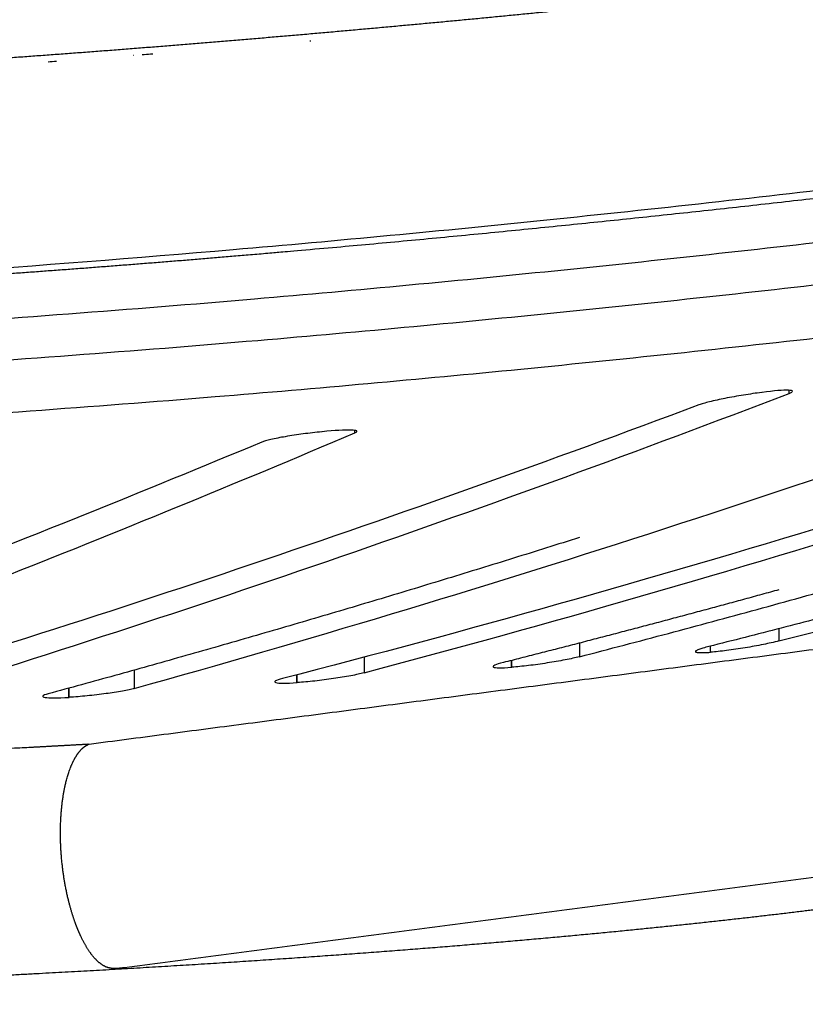
# Model space of a CAD drawing. Units: millimetres. Extents: x 0 to 2008, y 0 to 2841.
# Drawn here: x 1557 to 1606, y 2119 to 2180 of the extents above; entities that cross this region are included whole.
import ezdxf

# ---------------------------------------------------------------- set-up
doc = ezdxf.new("R2010")
doc.units = ezdxf.units.MM
doc.header["$MEASUREMENT"] = 0
doc.layers.add('3397 Trinidad armchair seat upholstered', color=7, linetype='Continuous', true_color=0x000000)

msp = doc.modelspace()

# ---------------------------------------------------------------- linework, layer by layer
at = {"layer": '3397 Trinidad armchair seat upholstered'}
for points, weights, degree, knots in [([(1263.231254389192, 2176.442444069996), (1262.975521556069, 2177.515351772133), (1262.850931429582, 2178.52028329492), (1262.850931179915, 2179.454855109482), (1262.850930836679, 2180.739678594036), (1263.085677039484, 2181.843098041902), (1263.487042508842, 2182.79131760296), (1263.954258346993, 2183.895107616781), (1264.639654023634, 2184.771721620485), (1266.117298553474, 2186.10125965208), (1266.902432398402, 2186.602396399876), (1267.714747285031, 2187.008756644055), (1268.146540945604, 2187.223674804439), (1268.588638244547, 2187.416510380102), (1269.03991072244, 2187.586771155594), (1270.03294062558, 2187.96358870162), (1271.080749094722, 2188.248611334781), (1273.188954931408, 2188.688680800228), (1274.28875672017, 2188.84982009169), (1275.388415685177, 2188.966521188253), (1276.68725332021, 2189.104360082937), (1278.03069793567, 2189.185335023406), (1280.733681267704, 2189.266788309297), (1282.1173824493, 2189.268930594163), (1283.539771107726, 2189.242078328785), (1286.347245523856, 2189.189078013003), (1289.303778881302, 2189.026313911494), (1292.487775512766, 2188.786761685157), (1295.632515802452, 2188.550162961967), (1298.962401688369, 2188.240234922505), (1302.534593643933, 2187.872103633534), (1306.075489468689, 2187.507197558975), (1309.823196268596, 2187.088075394002), (1313.801493636943, 2186.627638458573), (1317.757781471837, 2186.169748844572), (1321.92249890992, 2185.67343799732), (1326.303375239764, 2185.151518539622), (1330.868188327332, 2184.605755457303), (1335.433773099906, 2184.066485996912), (1340.000120320061, 2183.533711249534), (1344.936912390697, 2182.958227229207), (1349.875755437563, 2182.400618795999), (1354.816584735315, 2181.860893257575), (1360.094402577044, 2181.284728069025), (1365.375172986734, 2180.736283563964), (1370.658750368046, 2180.215574863572), (1376.239185462871, 2179.665943524931), (1381.823073360875, 2179.152575821907), (1387.410178410671, 2178.675493419659), (1393.25313691724, 2178.176846042831), (1399.099648425055, 2177.721745499103), (1404.949388389593, 2177.310217051471), (1411.007429435104, 2176.884278504842), (1417.068746990542, 2176.507828711712), (1423.132936784016, 2176.180892780162), (1429.35772201891, 2175.845518399144), (1435.585183936704, 2175.564190728191), (1441.814853285589, 2175.336930965907), (1448.152368812527, 2175.105947170859), (1454.491708929107, 2174.932098230481), (1460.832358555685, 2174.815398270227), (1467.2281062655, 2174.697882327609), (1473.624663145004, 2174.639070325036), (1480.021490386203, 2174.638967216481), (1486.418397792378, 2174.639069135326), (1492.815034872892, 2174.697877585469), (1499.210862869862, 2174.815387613756), (1505.551222918444, 2174.932077340727), (1511.890273591639, 2175.105912321943), (1518.227499853442, 2175.336878433639), (1524.457391874049, 2175.56413386409), (1530.685076209671, 2175.845465403327), (1536.910083482931, 2176.180851847536), (1542.974646489338, 2176.507804908676), (1549.036336824436, 2176.884279402176), (1555.094750117584, 2177.310250213713), (1560.943761308354, 2177.721714510758), (1566.789543829093, 2178.176754616381), (1572.631773039528, 2178.675345260335), (1578.21934682915, 2179.152444267006), (1583.803701716234, 2179.665849381629), (1589.384601798852, 2180.215538916244), (1594.667969912217, 2180.73621848256), (1599.948530732378, 2181.284637352285), (1605.2261386205, 2181.860780399924), (1610.167220771893, 2182.400565798545), (1615.106320559356, 2182.95819864628), (1620.043373517174, 2183.53367166484), (1624.806606729027, 2184.087494572316), (1629.374740927705, 2184.631498676005), (1638.120735912772, 2185.673346407892), (1642.287067305377, 2186.169872897311), (1646.243127644435, 2186.627727371465), (1650.220900755431, 2187.088094772352), (1653.967976699819, 2187.507159664564), (1657.508846444892, 2187.872065921339), (1661.08037408807, 2188.240131644471), (1664.410319016677, 2188.550058366421), (1667.554361658406, 2188.786646352425), (1670.74095683119, 2189.026436399841), (1673.69437512069, 2189.189091011246), (1676.50473309674, 2189.242110584255), (1677.927125416682, 2189.268945113557), (1679.310023596739, 2189.266772716415), (1682.012305670901, 2189.185364406562), (1683.355627677814, 2189.10449240752), (1684.655487974764, 2188.966531515994), (1685.755185518376, 2188.849814932003), (1686.854734537757, 2188.688678767749), (1688.962542942521, 2188.248716893647), (1690.010604665763, 2187.963682469553), (1691.003961757812, 2187.586741037367), (1691.455288539666, 2187.416461608907), (1691.897435074731, 2187.223595361724), (1692.329271838341, 2187.008634999403), (1692.93823575456, 2186.703968267115), (1693.529996462018, 2186.346947989212), (1694.636822953887, 2185.498550526037), (1695.158421284393, 2184.999343398552), (1695.610021310965, 2184.412562073213), (1695.994226741881, 2183.914249682184), (1696.311526551061, 2183.370880670098), (1696.556706423151, 2182.791384438428), (1696.958270420356, 2181.842695576777), (1697.192897571412, 2180.738958288618), (1697.192787087284, 2179.454098520682)], [1, 1, 1, 1, 1, 1, 1, 1, 1, 1, 1, 1, 0.9991491620942407, 0.9991491620942408, 1, 1, 1, 1, 1, 1, 1, 1, 1, 1, 1, 1, 1, 1, 1, 1, 1, 1, 1, 1, 1, 1, 1, 0.9999993255758537, 0.9999993255758536, 1, 0.9999956315449322, 0.9999956315449322, 1, 0.9999908096531375, 0.9999908096531371, 1, 0.9999859326577398, 0.9999859326577399, 1, 0.9999814964004575, 0.9999814964004574, 1, 0.9999777676560245, 0.9999777676560255, 1, 0.9999748826616067, 0.9999748826616061, 1, 0.9999729162323656, 0.9999729162323656, 1, 0.9999719219780311, 0.9999719219780305, 1, 0.9999719249417565, 0.9999719249417556, 1, 0.9999729172903649, 0.9999729172903647, 1, 0.9999748768377015, 0.9999748768377017, 1, 0.999977763592993, 0.9999777635929931, 1, 0.999981488633265, 0.9999814886332646, 1, 0.9999859188789986, 0.9999859188789982, 1, 0.9999908066053882, 0.9999908066053883, 1, 0.9999956492939637, 0.9999956492939641, 1, 1, 1, 1, 1, 1, 1, 1, 1, 1, 1, 1, 1, 1, 1, 1, 1, 1, 1, 1, 1, 1, 1, 1, 1, 0.9991484537511452, 0.999148453751145, 1, 1, 1, 1, 1, 1, 0.9945221992975622, 0.9945221992975624, 1, 1, 1, 1], 3, [0.6233995274834007, 0.6233995274834007, 0.6233995274834007, 0.6233995274834007, 5.673133994967008, 5.673133994967008, 5.673133994967008, 12.6132214401884, 12.6132214401884, 12.6132214401884, 20.73167323993767, 20.73167323993767, 27.93688775323234, 27.93688775323234, 27.93688775323234, 29.38324130090383, 29.38324130090383, 29.38324130090383, 37.8801954523684, 37.8801954523684, 46.50835625735596, 46.50835625735596, 46.50835625735596, 56.67536423449864, 56.67536423449864, 66.75146669053828, 66.75146669053828, 66.75146669053828, 86.59150851289996, 86.59150851289996, 86.59150851289996, 106.2022664849734, 106.2022664849734, 106.2022664849734, 125.6698927978013, 125.6698927978013, 125.6698927978013, 145.0444605497253, 145.0444605497253, 145.0444605497253, 158.8364239527459, 158.8364239527459, 158.8364239527459, 173.7470546914902, 173.7470546914902, 173.7470546914902, 189.6745031999528, 189.6745031999528, 189.6745031999528, 206.49669607651, 206.49669607651, 206.49669607651, 224.089126067158, 224.089126067158, 224.089126067158, 242.3079126609503, 242.3079126609503, 242.3079126609503, 261.0091174375535, 261.0091174375535, 261.0091174375535, 280.0340302075948, 280.0340302075948, 280.0340302075948, 299.2242425152747, 299.2242425152747, 299.2242425152747, 318.4146953428924, 318.4146953428924, 318.4146953428924, 337.4387389829509, 337.4387389829509, 337.4387389829509, 356.1406107940983, 356.1406107940983, 356.1406107940983, 374.3605181200903, 374.3605181200903, 374.3605181200903, 391.950753626057, 391.950753626057, 391.950753626057, 408.7743517357605, 408.7743517357605, 408.7743517357605, 424.7011668736381, 424.7011668736381, 424.7011668736381, 439.6125713194382, 439.6125713194382, 439.6125713194382, 458.9265199444067, 458.9265199444067, 478.3056151356701, 478.3056151356701, 478.3056151356701, 497.7714990055301, 497.7714990055301, 497.7714990055301, 517.3798000491552, 517.3798000491552, 517.3798000491552, 537.223892144053, 537.223892144053, 537.223892144053, 547.2986671133286, 547.2986671133286, 557.4654793306361, 557.4654793306361, 557.4654793306361, 566.0932715966644, 566.0932715966644, 574.5918617537394, 574.5918617537394, 574.5918617537394, 576.0383868929013, 576.0383868929013, 576.0383868929013, 581.431177928909, 581.431177928909, 586.9048117006159, 586.9048117006159, 586.9048117006159, 588.7873169566584, 588.7873169566584, 588.7873169566584, 595.7280892267486, 595.7280892267486, 595.7280892267486, 595.7280892267486]), ([(1297.414471889691, 2176.354301799961), (1298.555134995554, 2176.211183609606), (1299.695574699128, 2176.066295998), (1300.835788255653, 2175.919639313855), (1304.666943919005, 2175.427212821579), (1308.758261659019, 2174.884177721636), (1313.090089652055, 2174.307515914234), (1317.418770473492, 2173.731273064757), (1321.986481977161, 2173.12159696209), (1326.772493482519, 2172.495132515341), (1331.102797021416, 2171.927309815113), (1335.434735206026, 2171.372095511787), (1339.768271324984, 2170.829494310567), (1344.396823593432, 2170.250092678079), (1349.027848792514, 2169.690800304654), (1353.661259555735, 2169.151627741605), (1357.267975018515, 2168.732422631805), (1360.876300663302, 2168.327311048737), (1364.486181418727, 2167.93629917533), (1368.227803457492, 2167.530849078858), (1371.971188650618, 2167.142014206989), (1375.716263216119, 2166.769802223642), (1387.519932584581, 2165.597683868298), (1399.918825615261, 2164.542693168892), (1412.709021279028, 2163.691378401113), (1419.189785967123, 2163.259836453803), (1425.674222178298, 2162.887510765808), (1432.161788851105, 2162.574432403987), (1438.783185189169, 2162.254955580249), (1445.407325757506, 2161.998603015316), (1452.033608782535, 2161.805397997673), (1458.741054863785, 2161.610115778537), (1465.450088968096, 2161.480387349959), (1472.160070434812, 2161.416225099997), (1478.896459332462, 2161.351860073423), (1485.633155401516, 2161.353936191001), (1492.369503347514, 2161.422453250785), (1499.077777738091, 2161.491082741606), (1505.785063168491, 2161.625162797483), (1512.490721072938, 2161.824680653346), (1519.114254111031, 2162.021615697591), (1525.735608025879, 2162.281703476405), (1532.354180695159, 2162.604920338339), (1545.47161930749, 2163.245592564685), (1558.301788529509, 2164.121589519673), (1570.633334093828, 2165.159939498705), (1577.617209811074, 2165.749079205962), (1584.595591883329, 2166.400070206078), (1591.567932547873, 2167.11286140001), (1598.142419736874, 2167.785336404036), (1604.711790688525, 2168.506078888563), (1611.275691045464, 2169.275049976142), (1618.665393107595, 2170.139231161008), (1625.723939778248, 2171.021272303376), (1632.396124370342, 2171.882551729373), (1639.073744125292, 2172.744532753755), (1645.36311102176, 2173.585556424186), (1651.211423232446, 2174.363814735804), (1659.843110665548, 2175.512467927716), (1667.503727496372, 2176.523266395618), (1674.049730920915, 2177.264785623228), (1677.322030821321, 2177.635465737075), (1680.310989240289, 2177.938339129649), (1683.007399337284, 2178.158692836407), (1685.708600416071, 2178.379438067658), (1688.106710519236, 2178.517069439925), (1690.210263368191, 2178.556975931832), (1691.24475242123, 2178.576601219138), (1692.205000248561, 2178.572475285393), (1693.988162797095, 2178.51193642815), (1694.807199240461, 2178.455816386872), (1695.563049902778, 2178.368603800523), (1696.319465933659, 2178.281325980051), (1697.009536938517, 2178.163850471642), (1698.275392977255, 2177.843870466621), (1698.878919095234, 2177.635107522852), (1699.423628398561, 2177.347656458556), (1699.56311822618, 2177.274095431871), (1699.842382968795, 2177.111970739726), (1700.363863773933, 2176.73883594285), (1700.925559288085, 2176.179518336783), (1701.340609116792, 2175.509533653729), (1701.546912530378, 2175.021004509188), (1701.66494796812, 2174.69381686698), (1701.720789549569, 2174.515263600842), (1701.758393327936, 2174.39917422455)], [1, 0.9999991977472151, 0.9999991977472147, 1, 1, 1, 1, 1, 1, 1, 0.9999971751397856, 0.9999971751397853, 1, 0.9999937115083667, 0.9999937115083655, 1, 0.9999949125655472, 0.9999949125655461, 1, 0.9999934300119331, 0.9999934300119326, 1, 1, 1, 1, 0.999972186661912, 0.9999721866619121, 1, 0.9999697181556798, 0.9999697181556795, 1, 0.9999681692552631, 0.9999681692552632, 1, 0.9999675758736368, 0.9999675758736365, 1, 0.9999682650659583, 0.9999682650659584, 1, 0.9999696878547908, 0.9999696878547909, 1, 1, 1, 1, 0.999973835256986, 0.9999738352569851, 1, 0.9999820197215428, 0.9999820197215424, 1, 1, 1, 1, 1, 1, 1, 1, 1, 1, 1, 1, 1, 1, 1, 1, 1, 1, 1, 1, 1, 1, 1, 1, 1, 1, 1, 1, 1, 1, 1, 1, 1, 1, 1], 3, [0, 0, 0, 0, 3.448818159181136, 3.448818159181136, 3.448818159181136, 23.68174932275623, 23.68174932275623, 23.68174932275623, 43.90034843582957, 43.90034843582957, 43.90034843582957, 57.00245045380925, 57.00245045380925, 57.00245045380925, 70.99643450722301, 70.99643450722301, 70.99643450722301, 81.88939372503351, 81.88939372503351, 81.88939372503351, 93.17993356293795, 93.17993356293795, 93.17993356293795, 133.6757120202336, 133.6757120202336, 133.6757120202336, 153.1607907825157, 153.1607907825157, 153.1607907825157, 173.0477869734124, 173.0477869734124, 173.0477869734124, 193.1783312575713, 193.1783312575713, 193.1783312575713, 213.3880927729638, 213.3880927729638, 213.3880927729638, 233.5136497449252, 233.5136497449252, 233.5136497449252, 253.3927287165845, 253.3927287165845, 253.3927287165845, 293.8880273026857, 293.8880273026857, 293.8880273026857, 314.9137944307678, 314.9137944307678, 314.9137944307678, 334.7399859982039, 334.7399859982039, 334.7399859982039, 362.1412002351172, 362.1412002351172, 362.1412002351172, 389.5642392360477, 389.5642392360477, 389.5642392360477, 430.0662911775559, 430.0662911775559, 430.0662911775559, 450.2926025598056, 450.2926025598056, 450.2926025598056, 470.5435134439093, 470.5435134439093, 470.5435134439093, 480.5008127942045, 480.5008127942045, 490.473248066038, 490.473248066038, 490.473248066038, 500.5344132512659, 500.5344132512659, 510.4760841218668, 510.4760841218668, 510.4760841218668, 510.9494588768956, 511.443121201199, 512.3984524485544, 513.3108648351048, 513.7930549232185, 513.9880544186757, 514.3541673598457, 514.3541673598457, 514.3541673598457, 514.3541673598457]), ([(1561.58681291039, 2134.95345859272), (1559.80448144817, 2134.852463624287), (1558.02181920108, 2134.757486089818), (1548.896413208972, 2134.273554156481), (1539.764693713711, 2133.928701004003), (1530.214962874902, 2133.56742846844), (1520.661202853608, 2133.336027530268), (1510.94556727867, 2133.100240364109), (1501.227743068871, 2132.985947581485), (1491.595685919495, 2132.872314036585), (1481.962958502526, 2132.872461554401), (1472.330325309603, 2132.872314195042), (1462.698362362764, 2132.985945360925), (1452.98064056316, 2133.100234619714), (1443.265107369541, 2133.336017937293), (1433.711261966177, 2133.567420757699), (1424.161445636303, 2133.92869256998), (1415.029814018731, 2134.27353778007), (1405.904496008359, 2134.757464869122), (1404.121630564994, 2134.852453135115), (1402.339095977208, 2134.953460109135)], [1, 0.9999985749507356, 1, 0.9999709859702538, 1, 0.9999768922401474, 1, 0.9999804579812658, 1, 0.9999825590434379, 1, 0.9999825594801665, 1, 0.9999804576738677, 1, 0.9999768935806359, 1, 0.9999709841187124, 1, 0.9999985746711514, 1], 2, [103.4452935218316, 103.4452935218316, 103.4452935218316, 107.0156712967582, 107.0156712967582, 125.2917752723754, 125.2917752723754, 144.4046047957401, 144.4046047957401, 163.8413441564852, 163.8413441564852, 183.1065749862017, 183.1065749862017, 202.3716173756246, 202.3716173756246, 221.808151845947, 221.808151845947, 240.921152188986, 240.921152188986, 259.1970799158166, 259.1970799158166, 262.7678646485748, 262.7678646485748, 262.7678646485748]), ([(1563.840626859878, 2121.133078333259), (1563.756846279393, 2121.122258589231), (1563.600840185715, 2121.103616955788), (1563.334730545113, 2121.082940477159), (1563.053760467066, 2121.081603438511), (1562.752904845113, 2121.154682190662), (1562.461366282119, 2121.30494650826), (1562.16607969012, 2121.540126322041), (1561.86539387585, 2121.86869617916), (1561.583269225077, 2122.263455460093), (1561.412963764573, 2122.555712725983), (1561.332617425529, 2122.70527710461), (1561.264996928186, 2122.831460680493), (1561.200849037472, 2122.95944456464), (1561.140221642041, 2123.08913321259), (1560.885029779301, 2123.633840654612), (1560.640438672219, 2124.304728428008), (1560.433578883976, 2125.098010294651), (1560.246581877609, 2125.81512083377), (1560.094774206195, 2126.617149088578), (1559.998473471407, 2127.473496263819), (1559.888492283479, 2128.451495858718), (1559.860807304137, 2129.413325950475), (1559.949813285798, 2131.174196993114), (1560.061373911599, 2131.926437564378), (1560.209027747125, 2132.544344068679), (1560.256984285561, 2132.746507223252), (1560.312720570539, 2132.946665253777), (1560.376153268343, 2133.144518895379), (1560.544538085363, 2133.666558517085), (1560.741712231907, 2134.067533884372), (1560.945705856137, 2134.357807764123), (1561.061614060126, 2134.522739997635), (1561.181449856275, 2134.653747822619), (1561.354110607556, 2134.799750681095), (1561.411550637677, 2134.840779401033), (1561.512615161287, 2134.903264278438), (1561.566401086645, 2134.92967225594), (1561.59014236602, 2134.942652410697), (1561.60107256189, 2134.948628315857), (1561.607261003007, 2134.952841191539), (1561.595271497212, 2134.953764426421), (1561.591739859444, 2134.95373736703), (1561.58681291039, 2134.95345859272)], [1, 1, 1, 1, 1, 1, 1, 1, 1, 1, 1, 1, 0.9997511549778157, 0.9997511549778153, 1, 1, 1, 1, 1, 1, 1, 1, 1, 1, 1, 1, 0.999501619013135, 0.9995016190131346, 1, 1, 1, 1, 1, 1, 1, 1, 1, 1, 1, 1, 1, 1, 1, 1], 3, [81.22664032062158, 81.22664032062158, 81.22664032062158, 81.22664032062158, 81.48041896364904, 81.6968957402944, 82.02886758752925, 82.31888011115609, 82.61843974523805, 83.00720620611457, 83.44694291106757, 83.95147268653218, 84.46084155451378, 84.46084155451378, 84.46084155451378, 84.89026854053427, 84.89026854053427, 84.89026854053427, 87.76296754249415, 87.76296754249415, 87.76296754249415, 90.35682712675936, 90.35682712675936, 90.35682712675936, 93.31624584469235, 93.31624584469235, 96.23254185253171, 96.23254185253171, 96.23254185253171, 96.85570658709457, 96.85570658709457, 96.85570658709457, 99.73363536286031, 99.73363536286031, 99.73363536286031, 101.3842894086542, 101.3842894086542, 102.2067242451329, 102.2067242451329, 102.9909056167367, 102.9909056167367, 102.9909056167367, 103.3524021349103, 103.3524021349103, 103.4452935218316, 103.4452935218316, 103.4452935218316, 103.4452935218316]), ([(1616.034590003522, 2126.04414462997), (1612.61396425421, 2125.506970864601), (1608.866815660493, 2124.99462581846), (1604.803843193865, 2124.507114686483), (1600.643574989431, 2124.007929157086), (1596.159544697588, 2123.535818335042), (1591.378552535004, 2123.093053586247), (1586.519559708863, 2122.643065243891), (1581.3577265433, 2122.223800075838), (1575.931374052323, 2121.838113568769), (1570.461084514045, 2121.449304167208), (1564.724178446188, 2121.094796193617), (1558.766837658544, 2120.777323447774), (1552.612133424935, 2120.450907830578), (1546.455120977504, 2120.171392034022), (1540.29615769511, 2119.938792282376), (1533.866202464337, 2119.695530064648), (1527.434741970522, 2119.495988858768), (1521.002073494864, 2119.340177888128), (1514.466603879957, 2119.181563028591), (1507.930270331591, 2119.063811147311), (1501.393328342755, 2118.986926846987), (1494.916801411285, 2118.910517666069), (1488.439936150094, 2118.872362124861), (1481.962958502527, 2118.872461554404), (1475.486044221721, 2118.872362232639), (1469.009242323994, 2118.910517027136), (1462.532778744807, 2118.986924606911), (1455.995905666645, 2119.063806539783), (1449.459641018542, 2119.181555941089), (1442.924240294767, 2119.340168208149), (1436.491514651337, 2119.495980428567), (1430.059996960504, 2119.695522013747), (1423.62998448899, 2119.938783740806), (1417.471080221222, 2120.171378163669), (1411.314126813251, 2120.450889661062), (1405.15948166305, 2120.777302007938), (1399.202134023529, 2121.094774745503), (1393.465048986676, 2121.449292115755), (1387.994737966978, 2121.838099689894), (1382.568359433963, 2122.223784720633), (1377.406657775588, 2122.64303743646), (1372.547656664112, 2123.093026566556), (1367.766667744357, 2123.535791035146), (1363.28248227078, 2124.007915924579), (1359.122197866242, 2124.507099742967), (1355.059068221175, 2124.994626165108), (1351.31207495174, 2125.506955946173), (1347.891333151032, 2126.04414366427)], [1, 1, 1, 1, 1, 1, 1, 1, 1, 1, 1, 1, 1, 0.9999806519334569, 0.999980651933457, 1, 0.999984592343979, 0.9999845923439793, 1, 0.9999869706267139, 0.9999869706267144, 1, 0.9999883717744947, 0.999988371774494, 1, 0.9999883720664423, 0.9999883720664424, 1, 0.9999869704237669, 0.9999869704237673, 1, 0.9999845932313028, 0.9999845932313023, 1, 0.9999806507133, 0.9999806507133006, 1, 1, 1, 1, 1, 1, 1, 1, 1, 1, 1, 1, 1], 3, [32.0155621969225, 32.0155621969225, 32.0155621969225, 32.0155621969225, 51.57107660021391, 51.57107660021391, 51.57107660021391, 71.60075926540085, 71.60075926540085, 71.60075926540085, 91.95997878603708, 91.95997878603708, 91.95997878603708, 112.4852667168339, 112.4852667168339, 112.4852667168339, 130.9751495569941, 130.9751495569941, 130.9751495569941, 150.2786664799673, 150.2786664799673, 150.2786664799673, 169.8907210447364, 169.8907210447364, 169.8907210447364, 189.3215410155658, 189.3215410155658, 189.3215410155658, 208.7521708900479, 208.7521708900479, 208.7521708900479, 228.3640186529161, 228.3640186529161, 228.3640186529161, 247.6677071269471, 247.6677071269471, 247.6677071269471, 266.15741243648, 266.15741243648, 266.15741243648, 286.682917947229, 286.682917947229, 286.682917947229, 307.0419725281872, 307.0419725281872, 307.0419725281872, 327.071867362293, 327.071867362293, 327.071867362293, 346.6275786496999, 346.6275786496999, 346.6275786496999, 346.6275786496999])]:
    msp.add_rational_spline(points, weights, degree=degree, knots=knots, dxfattribs=at)
for points, knots in [([(1693.552754281145, 2178.524147646804), (1693.129541855486, 2178.593909290133), (1692.141095364696, 2178.713175126807), (1690.495618441868, 2178.807720156061), (1688.538279648613, 2178.828103097621), (1686.32421552136, 2178.77312211081), (1683.858071693478, 2178.645733267974), (1680.077782923471, 2178.371732625013), (1675.295110805507, 2177.906361093905), (1669.412397581541, 2177.235885318225), (1663.190929016102, 2176.462638771901), (1657.52960624205, 2175.723379295197), (1649.0751187899, 2174.599084438718), (1640.029396260233, 2173.380282669883), (1625.825562261536, 2171.516714307321), (1609.751645622282, 2169.513589504747), (1590.184938722398, 2167.343050707413), (1564.999429409011, 2164.956138903437), (1534.911550287013, 2162.846715386666), (1504.707874018084, 2161.75412403997), (1479.676944937176, 2161.511936993506), (1459.379166385615, 2161.719850931024), (1438.918889599194, 2162.336334033421), (1418.498408296417, 2163.357109421804), (1398.012369885628, 2164.771634474915), (1377.127858943397, 2166.60788343922), (1355.303067973341, 2168.915144275787), (1340.399058600306, 2170.738832334226), (1332.605173070538, 2171.73917663655)], [0, 0, 0, 0, 1.286655133526632, 2.985174695461044, 4.942577473301318, 7.157927951238163, 9.628560515156966, 12.35042874599048, 18.52795936754323, 24.04309247394064, 30.11278146042001, 37.33563405192159, 41.17132858873314, 55.69946147589484, 64.7180390801296, 84.14794435851095, 104.2935190173924, 123.7764448724114, 160.0405523388891, 194.7662849143958, 214.4335597470634, 235.1335674641877, 255.6595373972561, 275.8393058549779, 296.4685637639609, 317.2612711296509, 338.731891281841, 362.3054305214567, 362.3054305214567, 362.3054305214567, 362.3054305214567]), ([(1262.108691459659, 2174.362689333811), (1262.140585348802, 2174.465943665108), (1262.244763476728, 2174.691913084323), (1262.505306001375, 2175.004087907131), (1262.878341277231, 2175.285006766883), (1263.329866029706, 2175.520032001798), (1263.851087233043, 2175.717960125814), (1264.446207836629, 2175.88548266493), (1265.190811767782, 2176.041316425543), (1266.378499916566, 2176.211936918766), (1268.107430130472, 2176.334570237008), (1270.454512094732, 2176.36431086788), (1273.226846972864, 2176.280213403399), (1276.29175625495, 2176.091922272992), (1279.574723389535, 2175.819781958582), (1283.041277146469, 2175.477334194609), (1287.146786874531, 2175.023374072304), (1293.099283027786, 2174.303978869452), (1299.426023374979, 2173.478018148558), (1307.786444768381, 2172.354137816362), (1315.017679646025, 2171.367017711277), (1323.933133618408, 2170.164346742294), (1336.134397717415, 2168.545635159964), (1353.177931812343, 2166.420247973831), (1373.236023550348, 2164.216393896703), (1393.946417113047, 2162.279440165072), (1415.218610426644, 2160.688095631455), (1445.101887977606, 2159.080985109102), (1482.266300216964, 2158.276335751601), (1519.423737998279, 2159.104397993048), (1549.289294245297, 2160.72969003333), (1570.613152527028, 2162.335206693476), (1591.040228070574, 2164.260119258057), (1610.877179889259, 2166.442016891663), (1627.65893603004, 2168.53529897297), (1643.379712881091, 2170.618405383561), (1653.670028112245, 2172.026463349346), (1663.657802021535, 2173.371887627192), (1670.047964008816, 2174.211112041262), (1676.217472728401, 2174.963965879335), (1680.6511856495, 2175.459570053419), (1684.418593115655, 2175.831344399942), (1687.827331610147, 2176.109281228096), (1690.860571718519, 2176.289960453275), (1693.629197167548, 2176.366402289741), (1695.924607895853, 2176.328245240063), (1697.6086937239, 2176.198712368068), (1698.72613795535, 2176.034068027896), (1699.452431662021, 2175.880532778569), (1700.033914676122, 2175.715496092556), (1700.546756507925, 2175.520847291436), (1700.995365742002, 2175.288030401666), (1701.369886500566, 2175.007624024199), (1701.632406767768, 2174.69411193008), (1701.737266312359, 2174.467060191053), (1701.769639748364, 2174.363405895845)], [2.740562674924037, 2.740562674924037, 2.740562674924037, 2.740562674924037, 3.064919652621656, 3.480605837387999, 3.950282919402981, 4.458987627547971, 5.004207910754078, 5.620790181014629, 6.312287754237675, 7.285500792656594, 9.218175895446338, 11.5090393155902, 14.32520938493474, 17.53763236669147, 20.72034676037225, 24.20750944897253, 27.98767501080744, 33.11178582033165, 42.19470355372067, 47.12881592639593, 58.41864974448242, 64.08960144004067, 74.11741166431, 95.34315593506835, 115.615160965847, 134.6518992946729, 157.7434440530779, 179.6064381500854, 224.4266636949792, 269.2360519365361, 291.0797386708008, 314.151293871534, 333.3850292518107, 352.6304843755566, 374.0192670930755, 384.1194130189518, 400.2049966716419, 405.177799434643, 414.3534111252125, 419.5399337347096, 423.8234197561599, 427.7371993776755, 430.8967193994638, 434.0831365765875, 436.8523049547451, 439.2042243748397, 440.9682102428191, 441.9162524741031, 442.5911249853264, 443.1940744793891, 443.7284525931532, 444.2345252252558, 444.7071575106259, 445.1250521476481, 445.4509643767046, 445.4509643767046, 445.4509643767046, 445.4509643767046]), ([(1261.297677246119, 2171.775518722216), (1261.330583217636, 2171.882471450719), (1261.438983532504, 2172.11700597951), (1261.694609559999, 2172.417147550392), (1262.046428378351, 2172.685599535184), (1262.467396107433, 2172.912922622949), (1262.976732693541, 2173.113606902083), (1263.566859161091, 2173.285567729197), (1264.307544452699, 2173.445973819177), (1265.492778103933, 2173.622446464253), (1267.222001762986, 2173.75099006025), (1269.573576775033, 2173.78604907335), (1272.355500042248, 2173.706440278297), (1275.574309617588, 2173.512517278317), (1279.025355925221, 2173.225436078171), (1282.672932958105, 2172.862197186785), (1286.837953147682, 2172.4003111717), (1292.869668386574, 2171.669893462697), (1299.275232832474, 2170.83634603927), (1309.377696959317, 2169.48116942569), (1319.81713215527, 2168.061556388621), (1335.77277881416, 2165.956066363064), (1352.958005485292, 2163.826332182668), (1373.291936601934, 2161.608618420237), (1393.814141416556, 2159.706627821477), (1415.2879897895, 2158.112078751631), (1444.811343196542, 2156.535365986509), (1481.915090304519, 2155.733581366496), (1519.017068488406, 2156.527352913319), (1549.185419819882, 2158.147600242336), (1570.880500416012, 2159.771918217166), (1591.403932877765, 2161.694591294721), (1611.331184916289, 2163.876208025771), (1628.146862938583, 2165.962184082598), (1640.437723479927, 2167.583247280284), (1649.506844992653, 2168.801012701578), (1656.878746088805, 2169.802008081788), (1665.361420568504, 2170.935746911469), (1672.959265420715, 2171.920483864268), (1680.087614568867, 2172.757485042091), (1685.265739480648, 2173.261750010263), (1688.553451356552, 2173.528888817391), (1691.612397189517, 2173.710448887501), (1694.401311239402, 2173.787017126047), (1696.710562590163, 2173.748495224044), (1698.403337951578, 2173.618470667941), (1699.526356389439, 2173.453273020996), (1700.256068703148, 2173.299252825499), (1700.840107091107, 2173.133715679508), (1701.354744550346, 2172.938590958615), (1701.804280189648, 2172.705468850049), (1702.179050016676, 2172.425090154741), (1702.441571618569, 2172.111864447128), (1702.54640590489, 2171.885014127186), (1702.578782458137, 2171.781392878392)], [674.8283076374832, 674.8283076374832, 674.8283076374832, 674.8283076374832, 675.1641606542211, 675.5962714368864, 676.0007590413132, 676.4870842752387, 677.0280044673541, 677.6408985925751, 678.3295549981864, 679.3006098362059, 681.233404456488, 683.5283424101799, 686.3539560546628, 689.5811657112401, 693.2014671449635, 696.7423337780706, 700.5778252365571, 705.7729382464541, 714.9694957505487, 719.9563690314851, 736.3518334498207, 746.5759580140292, 768.2382465179222, 788.3007867120529, 807.9376078825832, 830.0665952238871, 852.8963815816719, 896.6289798646131, 941.3787995869839, 964.2016817693607, 987.2594041346026, 1006.642596794539, 1026.039529282271, 1047.396638735568, 1057.475210648697, 1063.231456396996, 1074.848105183236, 1079.793985243867, 1088.905550340277, 1097.832499574175, 1101.324713635955, 1104.512959350988, 1107.72772966444, 1110.516955253784, 1112.881310630655, 1114.654338426389, 1115.607005809162, 1116.28499407308, 1116.890535385709, 1117.426985374843, 1117.933930166794, 1118.406496717121, 1118.824145602128, 1119.149713686882, 1119.149713686882, 1119.149713686882, 1119.149713686882]), ([(1700.654502267171, 2167.629392815519), (1700.654526017178, 2167.742391258072), (1700.624375958389, 2167.996884933407), (1700.468051002209, 2168.342483365121), (1700.185958521043, 2168.673549615838), (1699.823568482714, 2168.941622544915), (1699.331581969823, 2169.194356993829), (1698.778535948686, 2169.394905855375), (1698.081018444892, 2169.579826059343), (1697.335937135351, 2169.720127090578), (1696.430503660612, 2169.841029928516), (1695.410239187673, 2169.930085921852), (1694.207323182109, 2169.988163883158), (1692.461188458205, 2170.016989061313), (1689.946304639326, 2169.965401378257), (1686.82522343132, 2169.792683136597), (1683.310625566096, 2169.517771003016), (1679.546101155616, 2169.158923883796), (1675.117417894504, 2168.679188398566), (1668.957771303676, 2167.949019336376), (1662.579855267755, 2167.13388052168), (1652.644818064875, 2165.830240431831), (1642.09726921528, 2164.423285073451), (1626.203182675444, 2162.370934812234), (1608.841590463715, 2160.266715907275), (1588.807377861945, 2158.135616737433), (1568.140002011201, 2156.267589692962), (1546.995058922943, 2154.747679957639), (1517.373327644259, 2153.224491146887), (1482.907924452485, 2152.532667929162), (1442.932956610984, 2153.305255975793), (1414.007020422627, 2154.902892251001), (1393.248847448926, 2156.515948025175), (1377.487875233774, 2157.904831848674), (1357.993598461386, 2159.92158947232), (1339.024357642669, 2162.198556245905), (1322.142920491533, 2164.37562833066), (1311.129368098526, 2165.843428714777), (1301.23856410822, 2167.142302030224), (1294.570711721209, 2167.991929999736), (1287.436614286809, 2168.837684174774), (1281.700882102527, 2169.425277898896), (1277.23716965722, 2169.782416580004), (1273.908460921406, 2169.965842736446), (1271.056643140381, 2170.02556334334), (1268.706967798204, 2169.960774783229), (1267.023740396479, 2169.802211395458), (1265.911545497047, 2169.60503507084), (1265.181619271792, 2169.420180799068), (1264.604344306547, 2169.218880777243), (1264.092234811101, 2168.964564299861), (1263.71654452354, 2168.695539683075), (1263.441975194556, 2168.384075669139), (1263.294071795393, 2168.094803920109), (1263.227222108634, 2167.814548540654), (1263.216432435155, 2167.515594648929), (1263.271986719994, 2167.200893173299), (1263.400913525147, 2166.836181193089), (1263.603491326685, 2166.446160560728), (1263.905538226363, 2166.003464438865), (1264.4116431249, 2165.392241529312), (1265.20325989195, 2164.614223459809), (1266.344473323904, 2163.668117434405), (1267.737494281953, 2162.653193801619), (1269.378632351565, 2161.572182941846), (1271.265139240634, 2160.428926838343), (1274.241067925694, 2158.749763976527), (1278.391118520837, 2156.622023316098), (1283.965778681165, 2154.021672591814), (1287.903647434032, 2152.331139231787), (1290.031976622334, 2151.450118751501)], [31.92780345991383, 31.92780345991383, 31.92780345991383, 31.92780345991383, 32.26722132831841, 32.68882387223866, 33.05070991140838, 33.56312850701683, 34.0332144917142, 34.70729571855217, 35.32423861854203, 36.19740763946915, 36.97981463754724, 38.06451637209091, 39.26866248130708, 40.59251179299083, 43.3028488815866, 46.81348313335979, 49.96899793995931, 53.87851491953361, 58.15784476437279, 63.33263489747072, 72.48659423249049, 77.4470926553395, 93.39326366234762, 104.4094507371393, 125.5251513775558, 145.8581704300018, 164.8492291413305, 187.7781042070379, 209.4531786895447, 253.8274368727713, 291.1716802910438, 329.3810722695612, 340.7237270861777, 353.6333756207592, 376.8463503959886, 399.5162694980866, 410.9481725541073, 427.9100155671997, 432.8489670054251, 440.8753785658981, 448.0751899909289, 454.4008195903221, 458.1716791727856, 461.508322711924, 464.4011032216122, 466.7273039022567, 468.5572112526375, 469.4694148156265, 470.1130890442315, 470.8150326679445, 471.3004054058654, 471.8249027538022, 472.1938997888352, 472.5372188331667, 472.791240728457, 473.0532972100575, 473.4306344666034, 473.7438910223092, 474.2119056116958, 474.7453068104729, 475.3499318162717, 476.5900674871339, 478.0704105828815, 479.7947680479882, 481.7584575808464, 483.9649246451815, 486.4113672540301, 492.0081435463596, 497.9525274734571, 504.8629652900305, 504.8629652900305, 504.8629652900305, 504.8629652900305]), ([(1635.640555740357, 2157.699109240765), (1626.369939041127, 2154.503962606724), (1617.086771886046, 2151.48811776), (1596.416084057005, 2145.174515713598), (1585.018944433861, 2141.964158068128), (1573.615167715509, 2139.018413942936)], [11.63620793324053, 11.63620793324053, 11.63620793324053, 11.63620793324053, 63.34523477626361, 63.34523477626361, 126.6907820217989, 126.6907820217989, 126.6907820217989, 126.6907820217989]), ([(1578.659954438215, 2139.37525127834), (1590.064891796399, 2142.399949931541), (1601.462663045575, 2145.689827104854), (1620.448306383654, 2151.622522170918), (1628.048434162009, 2154.118776154402), (1635.640555740354, 2156.735424209072)], [0, 0, 0, 0, 63.36837211098599, 63.36837211098599, 105.7134922250705, 105.7134922250705, 105.7134922250705, 105.7134922250705]), ([(1603.260360317394, 2156.721145129741), (1603.073302961312, 2156.696980074351), (1602.692350934295, 2156.644045337375), (1601.931567751016, 2156.525846985659), (1601.035208352373, 2156.365455020931), (1600.211670212601, 2156.189612730643), (1599.677242104103, 2156.050048586896), (1599.464518592977, 2155.982919539424), (1599.374893072074, 2155.949646293982)], [4.811972101341037, 4.811972101341037, 4.811972101341037, 4.811972101341037, 5.377789679462508, 5.965811961006453, 7.121562915198391, 8.10936336757555, 8.49149563973985, 8.77825041005643, 8.77825041005643, 8.77825041005643, 8.77825041005643]), ([(1604.943846568981, 2156.660733574275), (1605.09029601411, 2156.71686105049), (1605.163317066932, 2156.763037262462), (1605.153210983241, 2156.829910043325), (1605.070197242064, 2156.849870165824), (1604.600308587012, 2156.866484298092), (1604.011294061464, 2156.818200336868), (1603.282572893227, 2156.724015684433)], [0, 0, 0, 0, 1.19161281710598, 1.19161281710598, 2.383214281319162, 2.383214281319162, 4.787762160107242, 4.787762160107242, 4.787762160107242, 4.787762160107242]), ([(1533.922343537038, 2136.773466034888), (1541.286789096591, 2139.462914640066), (1548.650838019822, 2142.26155579132), (1563.376660148115, 2148.078183953834), (1570.738959857554, 2151.096381253422), (1578.099792204277, 2154.225155446987)], [4.776398384807224, 4.776398384807224, 4.776398384807224, 4.776398384807224, 83.09896722412638, 83.09896722412638, 161.4225772081743, 161.4225772081743, 161.4225772081743, 161.4225772081743]), ([(1576.053223528671, 2154.286333963903), (1575.861773495274, 2154.26700498734), (1575.475490338459, 2154.224477198709), (1574.718244697369, 2154.129048716658), (1573.852324347298, 2153.999396068343), (1573.075177700705, 2153.853966258095), (1572.629136990398, 2153.745000610422), (1572.448545799597, 2153.689759079701), (1572.375425706416, 2153.663461612956), (1572.343548031145, 2153.650141060092)], [4.80620551555956, 4.80620551555956, 4.80620551555956, 4.80620551555956, 5.383454585880521, 5.972071807572984, 7.095758191356997, 8.009967387108167, 8.34323226272484, 8.472713891168059, 8.57630795859216, 8.57630795859216, 8.57630795859216, 8.57630795859216]), ([(1578.099792204277, 2154.225155446987), (1578.21079387709, 2154.272337509704), (1578.246195314991, 2154.311343129473), (1578.161466496588, 2154.368425527043), (1578.042237837411, 2154.385904770272), (1577.472280199243, 2154.402757874994), (1576.832031402579, 2154.365040639516), (1576.076183140433, 2154.288653923338)], [0, 0, 0, 0, 1.190178961198336, 1.190178961198336, 2.380301813319524, 2.380301813319524, 4.782096404855443, 4.782096404855443, 4.782096404855443, 4.782096404855443]), ([(1572.343548031145, 2153.650141060092), (1564.98247345701, 2150.579162255031), (1557.620104136933, 2147.61852390195), (1542.894284999638, 2141.916580629915), (1535.530307226699, 2139.175074812597), (1528.166099363907, 2136.542649538757)], [8.57630795859216, 8.57630795859216, 8.57630795859216, 8.57630795859216, 86.89419179794942, 86.89419179794942, 165.2131371735416, 165.2131371735416, 165.2131371735416, 165.2131371735416]), ([(1604.3212107669, 2141.346944522713), (1604.004471437182, 2141.266129086809), (1603.309108226689, 2141.112976595548), (1602.228517260197, 2140.916934137833), (1601.291744479886, 2140.778389928557), (1600.57998381525, 2140.694291063808), (1600.250965912604, 2140.66349093154), (1600.096580063243, 2140.65159727049)], [-4.285554288082977, -4.285554288082977, -4.285554288082977, -4.285554288082977, -3.304967484356728, -2.149992989171604, -0.9912868154427088, -0.4645235248372298, 0, 0, 0, 0]), ([(1599.983458910399, 2141.002304045635), (1599.86275749816, 2140.97201495251), (1599.652557027663, 2140.916379506089), (1599.413413218439, 2140.84019889828), (1599.273007662413, 2140.783823250778), (1599.207631140736, 2140.748567023862), (1599.165583077832, 2140.720561746612), (1599.150009829846, 2140.68301603075), (1599.183876454063, 2140.656498334208), (1599.235220806255, 2140.64328606783), (1599.314212743001, 2140.631267987709), (1599.47128897743, 2140.6226942228), (1599.729936311686, 2140.626589712948), (1599.952474430933, 2140.640600803109), (1600.079278313083, 2140.650272187033)], [36.98833106080816, 36.98833106080816, 36.98833106080816, 36.98833106080816, 37.36171038067877, 37.64039025238409, 37.74111273497927, 37.81497985482243, 37.86317069654894, 37.89209474915182, 37.92354275341005, 37.97638704713905, 38.05524860682325, 38.16093249067285, 38.44888025410441, 38.8302419877878, 38.8302419877878, 38.8302419877878, 38.8302419877878]), ([(1591.990262992587, 2140.374830308143), (1591.855056930784, 2140.339932857346), (1591.559582397132, 2140.270241179569), (1590.895000926427, 2140.133273664812), (1589.979116400435, 2139.975320640592), (1589.039799593428, 2139.844919719923), (1588.305644133443, 2139.763668904293), (1587.958805725269, 2139.732898180177), (1587.793939744841, 2139.72062936392)], [-4.251206240835899, -4.251206240835899, -4.251206240835899, -4.251206240835899, -3.832311145570187, -3.340553710982047, -2.215761477663698, -1.044552910727905, -0.4959536824139545, 0, 0, 0, 0]), ([(1587.277591429513, 2140.013281026573), (1587.03515627687, 2139.952107277437), (1586.855167043635, 2139.895985178931), (1586.64193111636, 2139.8000844402), (1586.610948992704, 2139.761311069394), (1586.751632598092, 2139.678611552894), (1587.155503033087, 2139.673283305596), (1587.775142573249, 2139.719235141783)], [17.62830953180615, 17.62830953180615, 17.62830953180615, 17.62830953180615, 18.81698436726462, 18.81698436726462, 20.00579507773279, 20.00579507773279, 22.40775694196619, 22.40775694196619, 22.40775694196619, 22.40775694196619]), ([(1573.615167715509, 2139.018413942936), (1573.402823583425, 2138.963562688997), (1573.257264482159, 2138.913641683873), (1573.117232897589, 2138.829200434463), (1573.124227942613, 2138.795555518113), (1573.376633182142, 2138.725688105763), (1573.846435393285, 2138.724713601204), (1574.509931376081, 2138.770169044658)], [126.6907820217989, 126.6907820217989, 126.6907820217989, 126.6907820217989, 127.8792401729431, 127.8792401729431, 129.0677653851664, 129.0677653851664, 131.4683720666398, 131.4683720666398, 131.4683720666398, 131.4683720666398]), ([(1578.659954438215, 2139.37525127834), (1578.538903908666, 2139.34329421822), (1578.268842117214, 2139.279688177408), (1577.642407842766, 2139.154257473162), (1576.749291296213, 2139.008839660151), (1575.815809607125, 2138.888978050358), (1575.065643488589, 2138.812880282455), (1574.703965792904, 2138.783490076835), (1574.530053236984, 2138.771547849664)], [-4.178260995676272, -4.178260995676272, -4.178260995676272, -4.178260995676272, -3.802689408810452, -3.346041247251145, -2.261902713572604, -1.088574340287357, -0.5229539400464757, 0, 0, 0, 0]), ([(1564.451359878554, 2138.406881608272), (1564.345662853669, 2138.377606135445), (1564.103605383513, 2138.319874305105), (1563.52123334907, 2138.206185858501), (1562.659095414684, 2138.07453978942), (1561.739874439593, 2137.966987672468), (1560.980255599119, 2137.898046353375), (1560.606854314077, 2137.871217433915), (1560.425392024541, 2137.860244407664)], [-4.067859213708047, -4.067859213708047, -4.067859213708047, -4.067859213708047, -3.73886261850954, -3.321519081582108, -2.288074877328021, -1.12307076761909, -0.545366752457142, 0, 0, 0, 0]), ([(1559.120279034138, 2138.074954449077), (1558.940149675793, 2138.02597488938), (1558.830411172275, 2137.981532817022), (1558.764770620827, 2137.906658729069), (1558.809544979232, 2137.87699220917), (1559.170965240865, 2137.816093803758), (1559.702454317345, 2137.816588398238), (1560.404128238159, 2137.858960054532)], [34.266499732841, 34.266499732841, 34.266499732841, 34.266499732841, 35.45468476636538, 35.45468476636538, 36.64289150826471, 36.64289150826471, 39.04241284301244, 39.04241284301244, 39.04241284301244, 39.04241284301244]), ([(1561.567531919783, 2134.951822580502), (1561.559465868991, 2134.950996662322), (1561.549707090803, 2134.949883080459), (1561.537930092386, 2134.948444804925), (1561.537926257453, 2134.948444336572), (1561.537834676602, 2134.94905747538)], [29.95610964859749, 29.95610964859749, 29.95610964859749, 29.95610964859749, 30.04939446730163, 30.04939446730163, 30.04942485189057, 30.04942485189057, 30.04942485189057, 30.04942485189057])]:
    msp.add_open_spline(points, degree=3, knots=knots, dxfattribs=at)
for points, degree in [([(1575.303535519929, 2178.459185175117), (1575.324822202582, 2178.461045234023), (1575.346106776555, 2178.462905645425), (1575.367389240526, 2178.464766408629)], 3), ([(1564.414656303422, 2177.555698602985), (1564.41072274848, 2177.555389922637), (1564.406789193538, 2177.55508124229)], 2), ([(1565.458383599019, 2177.637991026392), (1565.285946678896, 2177.624235432935), (1565.113389009289, 2177.610580401759), (1564.94071671214, 2177.596953845097)], 3), ([(1565.597196266581, 2177.649086862148), (1565.550931907829, 2177.645410354654), (1565.504659110691, 2177.641735858425), (1565.458383599019, 2177.637991026392)], 3), ([(1559.639942959576, 2177.190515003836), (1559.465376514423, 2177.177524079439), (1559.290701035875, 2177.164564259939), (1559.115917023665, 2177.151635815798)], 3), ([(1564.451359878554, 2138.406881608272), (1585.666523220259, 2144.32912572555), (1606.883664368854, 2151.169658819206), (1628.038024810264, 2158.937139891482)], 3), ([(1549.493537334627, 2137.523789100934), (1567.982543317779, 2143.206395622789), (1586.479907673826, 2149.58433741398), (1604.943846568981, 2156.660733574275)], 3), ([(1603.282572893227, 2156.724015684433), (1603.275168718951, 2156.723058720905), (1603.267764528769, 2156.722101869568), (1603.260360317394, 2156.721145129741)], 3), ([(1604.943846568981, 2156.660733574275), (1604.943846568981, 2156.757428486452), (1604.943846568981, 2156.85412339863)], 2), ([(1599.374893072074, 2155.949646293982), (1580.910111052992, 2149.015684731806), (1562.412872594452, 2142.778226371099), (1543.924583837719, 2137.234804741318)], 3), ([(1576.076183140433, 2154.288653923338), (1576.06852995041, 2154.287880484829), (1576.060876746486, 2154.287107165017), (1576.053223528671, 2154.286333963903)], 3), ([(1578.099792204277, 2154.225155446987), (1578.099792204277, 2154.298454923045), (1578.099792204277, 2154.371754399102)], 2), ([(1561.658391193948, 2134.966871394068), (1598.649473467153, 2139.806764433124), (1635.640555740358, 2144.646657472179)], 2), ([(1604.3212107669, 2142.102041672858), (1604.3212107669, 2141.724493097785), (1604.3212107669, 2141.346944522712)], 2), ([(1591.990262992587, 2141.217719164267), (1591.990262992587, 2140.796274736205), (1591.990262992587, 2140.374830308143)], 2), ([(1600.079278313083, 2140.650272187033), (1600.079278313083, 2140.838293518393), (1600.079278313083, 2141.026314849752)], 2), ([(1600.096580063243, 2140.65159727049), (1600.096580063243, 2140.841124508884), (1600.096580063243, 2141.030651747277)], 2), ([(1578.659954438215, 2140.338936355743), (1578.659954438215, 2139.857093817041), (1578.659954438215, 2139.37525127834)], 2), ([(1587.775142573249, 2139.719235141783), (1587.775142573249, 2139.92911685019), (1587.775142573249, 2140.138998558598)], 2), ([(1587.793939744841, 2139.72062936392), (1587.793939744841, 2139.932192064344), (1587.793939744841, 2140.143754764767)], 2), ([(1600.096580063243, 2140.65159727049), (1600.090812820305, 2140.65115550738), (1600.085045571625, 2140.650713813), (1600.079278313083, 2140.650272187033)], 3), ([(1564.451359878554, 2139.543832537859), (1564.451359878554, 2138.975357073065), (1564.451359878554, 2138.406881608272)], 2), ([(1587.775142573249, 2139.719235141783), (1587.781408307197, 2139.719699802221), (1587.787674029568, 2139.720164542822), (1587.793939744841, 2139.72062936392)], 3), ([(1574.509931376081, 2138.770169044658), (1574.509931376081, 2139.010129356819), (1574.509931376081, 2139.250089668979)], 2), ([(1574.530053236984, 2138.771547849664), (1574.530053236984, 2139.013430060437), (1574.530053236984, 2139.255312271209)], 2), ([(1560.404128238159, 2137.858960054532), (1560.404128238159, 2138.142064015545), (1560.404128238159, 2138.425167976558)], 2), ([(1560.425392024541, 2137.860244407664), (1560.425392024541, 2138.145615815102), (1560.425392024541, 2138.43098722254)], 2), ([(1574.509931376081, 2138.770169044658), (1574.516638669534, 2138.770628554596), (1574.523345954904, 2138.771088156156), (1574.530053236984, 2138.771547849664)], 3), ([(1560.404128238159, 2137.858960054532), (1560.411216178823, 2137.859388070704), (1560.41830410593, 2137.859816188313), (1560.425392024541, 2137.860244407664)], 3), ([(1644.380811484873, 2131.670903538162), (1604.110719172376, 2126.401990935711), (1563.840626859878, 2121.133078333259)], 2)]:
    msp.add_open_spline(points, degree=degree, dxfattribs=at)
for points, weights in [([(1591.990262992587, 2140.374830308143), (1613.993438337191, 2146.07159021966), (1635.640555740355, 2152.999440309586)], [1, 0.9996025189575135, 1]), ([(1635.640555740354, 2150.823770921658), (1617.926291316477, 2145.498143020434), (1599.983458910399, 2141.002304045635)], [1, 0.9997293303787445, 0.9999999998709346]), ([(1604.3212107669, 2141.346944522712), (1620.070023711608, 2145.387709694667), (1635.640555740356, 2150.068673771005)], [1, 0.999791148092983, 1]), ([(1591.990262992588, 2147.749141973909), (1575.655279811897, 2142.572248347672), (1559.120279034138, 2138.074954449077)], [1, 0.9997863326305922, 1]), ([(1604.3212107669, 2144.51436655577), (1595.824189865789, 2142.169959696435), (1587.277591429513, 2140.013281026573)], [1, 0.9999393451097212, 1]), ([(1561.537834676602, 2134.94905747538), (1561.597969758426, 2134.958965856693), (1561.658391193948, 2134.966871394068)], [1, 0.9999337000053682, 1])]:
    msp.add_rational_spline(points, weights, degree=2, dxfattribs=at)

doc.saveas('drawing.dxf')
